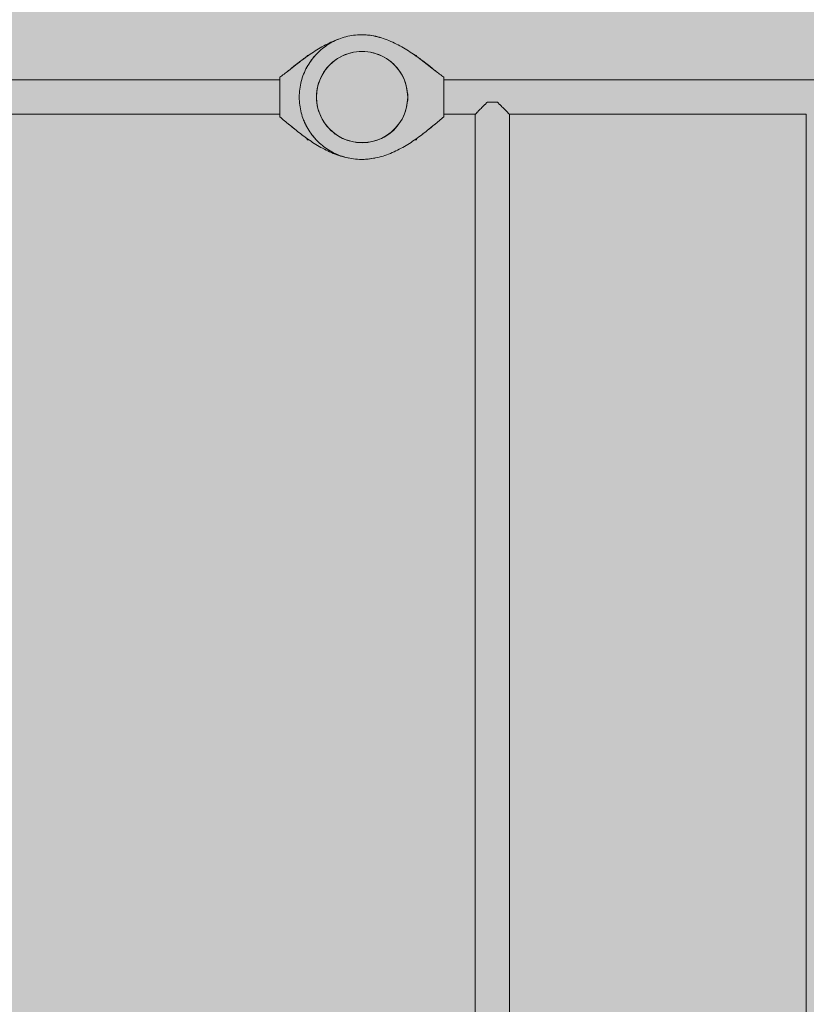
# Model space of a CAD drawing. Units: inches. Extents: x 513 to 661, y -1268 to -1123.
# Drawn here: x 555 to 558, y -1188 to -1184 of the extents above; entities that cross this region are included whole.
import ezdxf

# ---------------------------------------------------------------- set-up
doc = ezdxf.new("R2010")
doc.units = ezdxf.units.IN
doc.header["$MEASUREMENT"] = 0
doc.layers.add('_U+0421_U+043B_U+043E_U+0439 1', color=7, linetype='Continuous')

# ---------------------------------------------------------------- blocks, each defined once
blk = doc.blocks.new('block 124')
at = {"layer": '_U+0421_U+043B_U+043E_U+0439 1', "color": 250, "lineweight": 9, "true_color": 0x231f20}
for points in [[(556.5224, -1184.186), (556.5303, -1184.1794)], [(556.5303, -1184.1794), (556.5391, -1184.1738)], [(556.5391, -1184.1738), (556.5479, -1184.1683)], [(556.5479, -1184.1683), (556.5572, -1184.1639)], [(556.5572, -1184.1639), (556.5666, -1184.1594)], [(556.5666, -1184.1594), (556.5765, -1184.1562)], [(556.5765, -1184.1562), (556.5863, -1184.153)], [(556.5863, -1184.153), (556.5965, -1184.1511)], [(556.5965, -1184.1511), (556.6067, -1184.1492)], [(556.617, -1184.1485), (556.6067, -1184.1492)], [(556.6274, -1184.1478), (556.617, -1184.1485)], [(556.6274, -1184.1478), (556.6377, -1184.1485)], [(556.6377, -1184.1485), (556.6481, -1184.1492)], [(556.6481, -1184.1492), (556.6582, -1184.1511)], [(556.6582, -1184.1511), (556.6684, -1184.153)], [(556.6684, -1184.153), (556.6783, -1184.1562)], [(556.6783, -1184.1562), (556.6881, -1184.1594)], [(556.6881, -1184.1594), (556.6975, -1184.1639)], [(556.6975, -1184.1639), (556.7069, -1184.1683)], [(556.7069, -1184.1683), (556.7157, -1184.1738)], [(556.7157, -1184.1738), (556.7244, -1184.1794)], [(556.7244, -1184.1794), (556.7404, -1184.1926)], [(556.488, -1184.2245), (556.5002, -1184.2077)], [(556.5002, -1184.2077), (556.5073, -1184.2001)], [(556.5073, -1184.2001), (556.5144, -1184.1926)], [(556.5144, -1184.1926), (556.5223, -1184.186)], [(556.7404, -1184.1926), (556.7475, -1184.2001)], [(556.7475, -1184.2002), (556.7546, -1184.2077)], [(556.7546, -1184.2077), (556.7668, -1184.2245)], [(556.4704, -1184.2619), (556.4742, -1184.2523)], [(556.4742, -1184.2523), (556.478, -1184.2426)], [(556.478, -1184.2426), (556.483, -1184.2336)], [(556.483, -1184.2335), (556.488, -1184.2245)], [(556.7668, -1184.2245), (556.7717, -1184.2336)], [(556.7718, -1184.2336), (556.7767, -1184.2426)], [(556.7767, -1184.2426), (556.7806, -1184.2523)], [(556.7806, -1184.2523), (556.7844, -1184.2619)], [(556.4626, -1184.3026), (556.4652, -1184.282)], [(556.4652, -1184.282), (556.4678, -1184.272)], [(556.4678, -1184.272), (556.4704, -1184.2619)], [(556.7844, -1184.2619), (556.787, -1184.2719)], [(556.787, -1184.272), (556.7895, -1184.282)], [(556.7895, -1184.282), (556.7908, -1184.2923)], [(556.4626, -1184.3233), (556.4626, -1184.3026)], [(556.4652, -1184.3439), (556.4626, -1184.3233)], [(556.7908, -1184.2923), (556.7921, -1184.3026)], [(556.7921, -1184.3233), (556.7908, -1184.3336)], [(556.7921, -1184.3026), (556.7921, -1184.3233)], [(556.4704, -1184.3639), (556.4652, -1184.3439)], [(556.787, -1184.3539), (556.7844, -1184.3639)], [(556.7895, -1184.3439), (556.787, -1184.3539)], [(556.7908, -1184.3336), (556.7895, -1184.3439)], [(556.4742, -1184.3736), (556.4704, -1184.3639)], [(556.478, -1184.3832), (556.4742, -1184.3736)], [(556.483, -1184.3923), (556.478, -1184.3832)], [(556.488, -1184.4014), (556.483, -1184.3923)], [(556.7717, -1184.3923), (556.7668, -1184.4014)], [(556.7767, -1184.3832), (556.7718, -1184.3923)], [(556.7806, -1184.3736), (556.7767, -1184.3832)], [(556.7844, -1184.3639), (556.7806, -1184.3736)], [(556.4941, -1184.4098), (556.488, -1184.4014)], [(556.5002, -1184.4182), (556.4941, -1184.4098)], [(556.5073, -1184.4257), (556.5002, -1184.4182)], [(556.5144, -1184.4333), (556.5073, -1184.4257)], [(556.7546, -1184.4182), (556.7404, -1184.4333)], [(556.7668, -1184.4014), (556.7546, -1184.4182)], [(556.5224, -1184.4399), (556.5144, -1184.4333)], [(556.5303, -1184.4465), (556.5224, -1184.4399)], [(556.5391, -1184.452), (556.5303, -1184.4465)], [(556.5479, -1184.4576), (556.5391, -1184.452)], [(556.5666, -1184.4664), (556.5479, -1184.4576)], [(556.5863, -1184.4728), (556.5666, -1184.4664)], [(556.6881, -1184.4664), (556.6684, -1184.4728)], [(556.7069, -1184.4576), (556.6881, -1184.4664)], [(556.7244, -1184.4465), (556.7069, -1184.4576)], [(556.7404, -1184.4333), (556.7244, -1184.4465)], [(556.5965, -1184.4748), (556.5863, -1184.4728)], [(556.6067, -1184.4767), (556.5965, -1184.4748)], [(556.617, -1184.4774), (556.6067, -1184.4767)], [(556.6274, -1184.478), (556.617, -1184.4774)], [(556.6481, -1184.4767), (556.6274, -1184.478)], [(556.6684, -1184.4728), (556.6481, -1184.4767)]]:
    blk.add_lwpolyline(points, dxfattribs=at)
blk = doc.blocks.new('block 129')
at = {"layer": '_U+0421_U+043B_U+043E_U+0439 1', "color": 250, "lineweight": 9, "true_color": 0x231f20}
for points in [[(556.3306, -1184.251), (549.9663, -1184.251)], [(556.3306, -1184.3748), (549.9663, -1184.3748)]]:
    blk.add_lwpolyline(points, dxfattribs=at)
blk = doc.blocks.new('block 142')
at = {"layer": '_U+0421_U+043B_U+043E_U+0439 1', "color": 250, "lineweight": 9, "true_color": 0x231f20}
for points in [[(556.5217, -1184.112), (556.5284, -1184.1091)], [(556.5284, -1184.1091), (556.5352, -1184.1064)], [(556.5352, -1184.1064), (556.542, -1184.1039)], [(556.542, -1184.1039), (556.5422, -1184.1038)], [(556.6265, -1184.0878), (556.6274, -1184.0878)], [(556.6274, -1184.0878), (556.6347, -1184.0879)], [(556.6347, -1184.0879), (556.6419, -1184.0883)], [(556.6419, -1184.0883), (556.649, -1184.0889)], [(556.6419, -1184.0883), (556.649, -1184.0889)], [(556.6419, -1184.0883), (556.649, -1184.0889)], [(556.649, -1184.0889), (556.6561, -1184.0896)], [(556.649, -1184.0889), (556.6561, -1184.0896)], [(556.6561, -1184.0896), (556.6632, -1184.0907)], [(556.6632, -1184.0907), (556.6701, -1184.0919)], [(556.6701, -1184.0919), (556.677, -1184.0933)], [(556.677, -1184.0933), (556.6838, -1184.095)], [(556.6838, -1184.095), (556.6905, -1184.0968)], [(556.6905, -1184.0968), (556.6972, -1184.0989)], [(556.6972, -1184.0989), (556.7037, -1184.1011)], [(556.6972, -1184.0989), (556.7037, -1184.1011)], [(556.6972, -1184.0989), (556.7037, -1184.1011)], [(556.7037, -1184.1011), (556.7102, -1184.1036)], [(556.7037, -1184.1011), (556.7102, -1184.1036)], [(556.7102, -1184.1036), (556.7107, -1184.1038)], [(556.7102, -1184.1036), (556.7108, -1184.1038)], [(556.4515, -1184.1504), (556.4576, -1184.1465)], [(556.4576, -1184.1465), (556.4637, -1184.1427)], [(556.4637, -1184.1427), (556.4698, -1184.1389)], [(556.4698, -1184.1389), (556.4761, -1184.1352)], [(556.4761, -1184.1352), (556.4824, -1184.1316)], [(556.4824, -1184.1316), (556.4888, -1184.1281)], [(556.4888, -1184.1281), (556.4953, -1184.1246)], [(556.4953, -1184.1246), (556.5018, -1184.1213)], [(556.5018, -1184.1213), (556.5083, -1184.1181)], [(556.5083, -1184.1181), (556.515, -1184.115)], [(556.515, -1184.115), (556.5217, -1184.112)], [(556.3622, -1184.2168), (556.4115, -1184.1784)], [(556.4101, -1184.1794), (556.4062, -1184.1824)], [(556.4101, -1184.1794), (556.4062, -1184.1824)], [(556.4115, -1184.1784), (556.4101, -1184.1794)], [(556.4115, -1184.1784), (556.4141, -1184.1765)], [(556.4115, -1184.1784), (556.4116, -1184.1783)], [(556.4116, -1184.1783), (556.4225, -1184.1703)], [(556.417, -1184.1744), (556.4135, -1184.1769)], [(556.4212, -1184.1713), (556.4141, -1184.1765)], [(556.4141, -1184.1765), (556.4174, -1184.1741)], [(556.417, -1184.1744), (556.4212, -1184.1713)], [(556.4212, -1184.1713), (556.4174, -1184.1741)], [(556.4225, -1184.1703), (556.4212, -1184.1713)], [(556.4225, -1184.1703), (556.4212, -1184.1713)], [(556.4225, -1184.1703), (556.4397, -1184.1583)], [(556.4258, -1184.168), (556.4225, -1184.1703)], [(556.4225, -1184.1703), (556.4239, -1184.1693)], [(556.4225, -1184.1703), (556.4239, -1184.1693)], [(556.4265, -1184.1675), (556.4239, -1184.1693)], [(556.4239, -1184.1693), (556.4265, -1184.1675)], [(556.4305, -1184.1647), (556.4265, -1184.1675)], [(556.4265, -1184.1675), (556.4284, -1184.1661)], [(556.4282, -1184.1663), (556.4265, -1184.1675)], [(556.4265, -1184.1675), (556.4265, -1184.1675)], [(556.4282, -1184.1663), (556.4267, -1184.1673)], [(556.4282, -1184.1663), (556.4284, -1184.1661)], [(556.4284, -1184.1661), (556.4294, -1184.1655)], [(556.432, -1184.1636), (556.4305, -1184.1647)], [(556.4331, -1184.1628), (556.432, -1184.1636)], [(556.4331, -1184.1628), (556.4339, -1184.1623)], [(556.4338, -1184.1623), (556.4339, -1184.1623)], [(556.4339, -1184.1623), (556.4338, -1184.1623)], [(556.4339, -1184.1623), (556.4338, -1184.1623)], [(556.4339, -1184.1623), (556.4338, -1184.1623)], [(556.4344, -1184.1619), (556.4339, -1184.1623)], [(556.4339, -1184.1623), (556.4344, -1184.1619)], [(556.4339, -1184.1623), (556.4344, -1184.1619)], [(556.4346, -1184.1618), (556.4344, -1184.1619)], [(556.4344, -1184.1619), (556.4346, -1184.1618)], [(556.4397, -1184.1583), (556.4346, -1184.1618)], [(556.4397, -1184.1583), (556.4346, -1184.1618)], [(556.4397, -1184.1583), (556.4456, -1184.1543)], [(556.4456, -1184.1543), (556.4515, -1184.1504)], [(556.3579, -1184.2202), (556.3622, -1184.2168)], [(556.3579, -1184.2202), (556.3614, -1184.2174)], [(556.3614, -1184.2174), (556.3622, -1184.2168)], [(556.3614, -1184.2174), (556.3615, -1184.2173)], [(556.3622, -1184.2168), (556.3671, -1184.2129)], [(556.3671, -1184.2129), (556.3714, -1184.2094)], [(556.3714, -1184.2094), (556.3671, -1184.2129)], [(556.3713, -1184.2096), (556.3671, -1184.2129)], [(556.3713, -1184.2096), (556.3759, -1184.2058)], [(556.3809, -1184.2019), (556.3714, -1184.2094)], [(556.3761, -1184.2057), (556.3714, -1184.2094)], [(556.3759, -1184.2058), (556.3807, -1184.2021)], [(556.3761, -1184.2057), (556.3809, -1184.2019)], [(556.3807, -1184.2021), (556.3856, -1184.1982)], [(556.3908, -1184.1942), (556.3809, -1184.2019)], [(556.3809, -1184.2019), (556.3859, -1184.198)], [(556.3856, -1184.1982), (556.3859, -1184.198)], [(556.3908, -1184.1942), (556.3859, -1184.198)], [(556.3906, -1184.1943), (556.3859, -1184.198)], [(556.3906, -1184.1943), (556.3909, -1184.1941)], [(556.391, -1184.1941), (556.3909, -1184.1941)], [(556.4062, -1184.1824), (556.391, -1184.194)], [(556.391, -1184.194), (556.396, -1184.1902)], [(556.3957, -1184.1904), (556.391, -1184.194)], [(556.391, -1184.194), (556.391, -1184.194)], [(556.391, -1184.194), (556.391, -1184.1941)], [(556.391, -1184.194), (556.391, -1184.194)], [(556.3957, -1184.1904), (556.4009, -1184.1864)], [(556.396, -1184.1902), (556.401, -1184.1863)], [(556.4009, -1184.1864), (556.401, -1184.1863)], [(556.4062, -1184.1824), (556.401, -1184.1863)], [(556.3306, -1184.2412), (556.3341, -1184.2386)], [(556.3306, -1184.2412), (556.3306, -1184.3844)], [(556.3341, -1184.2386), (556.3378, -1184.2359)], [(556.3378, -1184.2359), (556.3416, -1184.233)], [(556.3416, -1184.233), (556.3455, -1184.23)], [(556.3455, -1184.23), (556.3495, -1184.2268)], [(556.3495, -1184.2268), (556.3536, -1184.2236)], [(556.3536, -1184.2236), (556.3579, -1184.2202)], [(556.3346, -1184.3877), (556.3306, -1184.3844)], [(556.3387, -1184.3911), (556.3346, -1184.3877)], [(556.3428, -1184.3946), (556.3387, -1184.3911)], [(556.3471, -1184.3982), (556.3428, -1184.3946)], [(556.3514, -1184.4019), (556.3471, -1184.3982)], [(556.3558, -1184.4056), (556.3514, -1184.4019)], [(556.3603, -1184.4093), (556.3558, -1184.4056)], [(556.3695, -1184.417), (556.3603, -1184.4093)], [(556.3603, -1184.4093), (556.3629, -1184.4116)], [(556.3603, -1184.4093), (556.3629, -1184.4116)], [(556.3603, -1184.4093), (556.3624, -1184.4112)], [(556.3629, -1184.4116), (556.3646, -1184.413)], [(556.3646, -1184.413), (556.3629, -1184.4116)], [(556.3649, -1184.4132), (556.3646, -1184.4129)], [(556.3668, -1184.4148), (556.3646, -1184.413)], [(556.3668, -1184.4148), (556.3646, -1184.413)], [(556.3649, -1184.4132), (556.3668, -1184.4148)], [(556.3695, -1184.417), (556.3668, -1184.4148)], [(556.384, -1184.4289), (556.3695, -1184.417)], [(556.3695, -1184.417), (556.3763, -1184.4226)], [(556.374, -1184.4208), (556.3698, -1184.4172)], [(556.3763, -1184.4226), (556.374, -1184.4208)], [(556.3743, -1184.421), (556.374, -1184.4208)], [(556.3743, -1184.421), (556.3786, -1184.4245)], [(556.3786, -1184.4245), (556.3763, -1184.4226)], [(556.3763, -1184.4226), (556.3828, -1184.4279)], [(556.3828, -1184.4279), (556.3786, -1184.4245)], [(556.3791, -1184.4249), (556.3786, -1184.4245)], [(556.3791, -1184.4249), (556.384, -1184.4289)], [(556.3828, -1184.4279), (556.384, -1184.4289)], [(556.384, -1184.4289), (556.3828, -1184.4279)], [(556.389, -1184.4329), (556.384, -1184.4289)], [(556.384, -1184.4289), (556.389, -1184.4329)], [(556.3913, -1184.4347), (556.389, -1184.4329)], [(556.389, -1184.4329), (556.3913, -1184.4347)], [(556.394, -1184.4369), (556.389, -1184.4329)], [(556.3917, -1184.435), (556.3913, -1184.4347)], [(556.3917, -1184.435), (556.3913, -1184.4347)], [(556.3992, -1184.4409), (556.394, -1184.4369)], [(556.394, -1184.4369), (556.3975, -1184.4396)], [(556.3975, -1184.4396), (556.3992, -1184.4409)], [(556.3992, -1184.4409), (556.3975, -1184.4396)], [(556.4044, -1184.4449), (556.3992, -1184.4409)], [(556.4022, -1184.4433), (556.3992, -1184.4409)], [(556.3992, -1184.4409), (556.4022, -1184.4433)], [(556.4022, -1184.4433), (556.4044, -1184.4449)], [(556.4044, -1184.4449), (556.4022, -1184.4433)], [(556.4097, -1184.449), (556.4044, -1184.4449)], [(556.4097, -1184.449), (556.4044, -1184.4449)], [(556.4205, -1184.457), (556.4097, -1184.449)], [(556.411, -1184.45), (556.4097, -1184.449)], [(556.4097, -1184.449), (556.411, -1184.45)], [(556.411, -1184.45), (556.411, -1184.45)], [(556.415, -1184.4529), (556.411, -1184.45)], [(556.4111, -1184.45), (556.4185, -1184.4556)], [(556.415, -1184.453), (556.412, -1184.4507)], [(556.4185, -1184.4556), (556.415, -1184.4529)], [(556.415, -1184.453), (556.4185, -1184.4556)], [(556.4185, -1184.4556), (556.4205, -1184.457)], [(556.4205, -1184.457), (556.4185, -1184.4556)], [(556.426, -1184.4609), (556.4205, -1184.457)], [(556.4216, -1184.4578), (556.4205, -1184.457)], [(556.4205, -1184.457), (556.4216, -1184.4578)], [(556.4216, -1184.4578), (556.4247, -1184.46)], [(556.4247, -1184.46), (556.4216, -1184.4578)], [(556.4247, -1184.46), (556.426, -1184.4609)], [(556.426, -1184.4609), (556.4247, -1184.46)], [(556.4371, -1184.4687), (556.426, -1184.4609)], [(556.426, -1184.4609), (556.4294, -1184.4633)], [(556.4272, -1184.4618), (556.4294, -1184.4633)], [(556.4294, -1184.4633), (556.4295, -1184.4634)], [(556.4295, -1184.4634), (556.4326, -1184.4656)], [(556.4326, -1184.4656), (556.4338, -1184.4664)], [(556.4326, -1184.4656), (556.4326, -1184.4656)], [(556.4338, -1184.4664), (556.4346, -1184.467)], [(556.4372, -1184.4688), (556.4346, -1184.467)], [(556.4348, -1184.4671), (556.4349, -1184.4672)], [(556.4372, -1184.4688), (556.4371, -1184.4687)], [(556.4429, -1184.4726), (556.4372, -1184.4688)], [(556.4487, -1184.4765), (556.4429, -1184.4726)], [(556.4545, -1184.4802), (556.4487, -1184.4765)], [(556.4605, -1184.4839), (556.4545, -1184.4802)], [(556.4664, -1184.4875), (556.4605, -1184.4839)], [(556.4725, -1184.4911), (556.4664, -1184.4875)], [(556.4786, -1184.4946), (556.4725, -1184.4911)], [(556.4848, -1184.498), (556.4786, -1184.4946)], [(556.491, -1184.5013), (556.4848, -1184.498)], [(556.4973, -1184.5045), (556.491, -1184.5013)], [(556.5037, -1184.5076), (556.4973, -1184.5045)], [(556.5101, -1184.5106), (556.5037, -1184.5076)], [(556.5166, -1184.5134), (556.5101, -1184.5106)], [(556.5231, -1184.5162), (556.5166, -1184.5134)], [(556.5297, -1184.5188), (556.5231, -1184.5162)], [(556.5363, -1184.5213), (556.5297, -1184.5188)], [(556.543, -1184.5236), (556.5363, -1184.5213)], [(556.5498, -1184.5258), (556.543, -1184.5236)], [(556.5566, -1184.5278), (556.5498, -1184.5258)], [(556.5635, -1184.5296), (556.5566, -1184.5278)], [(556.5704, -1184.5313), (556.5635, -1184.5296)], [(556.5773, -1184.5329), (556.5704, -1184.5313)], [(556.5791, -1184.5332), (556.5773, -1184.5329)], [(556.6419, -1184.5376), (556.6347, -1184.5379)], [(556.649, -1184.537), (556.6419, -1184.5376)], [(556.649, -1184.537), (556.6419, -1184.5376)], [(556.6561, -1184.5362), (556.649, -1184.537)], [(556.6561, -1184.5362), (556.649, -1184.537)], [(556.6561, -1184.5362), (556.649, -1184.537)], [(556.6632, -1184.5352), (556.6561, -1184.5362)], [(556.6701, -1184.534), (556.6632, -1184.5352)], [(556.6738, -1184.5332), (556.6701, -1184.534)], [(556.6274, -1184.538), (556.6265, -1184.538)], [(556.6347, -1184.5379), (556.6274, -1184.538)]]:
    blk.add_lwpolyline(points, dxfattribs=at)
blk = doc.blocks.new('block 143')
at = {"layer": '_U+0421_U+043B_U+043E_U+0439 1', "color": 250, "lineweight": 9, "true_color": 0x231f20}
for points in [[(556.4294, -1184.1626), (556.4294, -1184.1623)], [(556.4338, -1184.1623), (556.4294, -1184.1623)], [(556.4294, -1184.1632), (556.4294, -1184.1626)], [(556.4294, -1184.1641), (556.4294, -1184.1632)], [(556.4294, -1184.1652), (556.4294, -1184.1641)], [(556.4294, -1184.1655), (556.4294, -1184.1652)]]:
    blk.add_lwpolyline(points, dxfattribs=at)
blk = doc.blocks.new('block 144')
at = {"layer": '_U+0421_U+043B_U+043E_U+0439 1', "color": 250, "lineweight": 9, "true_color": 0x231f20}
for points in [[(556.4294, -1184.4642), (556.4294, -1184.4633)], [(556.4294, -1184.4654), (556.4294, -1184.4642)], [(556.4294, -1184.4662), (556.4294, -1184.4654)], [(556.4294, -1184.4668), (556.4294, -1184.4662)], [(556.4294, -1184.4671), (556.4294, -1184.4668)], [(556.4348, -1184.4671), (556.4294, -1184.4671)]]:
    blk.add_lwpolyline(points, dxfattribs=at)
blk = doc.blocks.new('block 173')
at = {"layer": '_U+0421_U+043B_U+043E_U+0439 1', "color": 250, "lineweight": 9, "true_color": 0x231f20}
for points in [[(556.5301, -1184.109), (556.524, -1184.112)], [(556.5364, -1184.1062), (556.5301, -1184.109)], [(556.5428, -1184.1036), (556.5364, -1184.1062)], [(556.5492, -1184.1011), (556.5428, -1184.1036)], [(556.5558, -1184.0989), (556.5492, -1184.1011)], [(556.5624, -1184.0968), (556.5558, -1184.0989)], [(556.5691, -1184.095), (556.5624, -1184.0968)], [(556.5759, -1184.0933), (556.5691, -1184.095)], [(556.5828, -1184.0919), (556.5759, -1184.0933)], [(556.5898, -1184.0907), (556.5828, -1184.0919)], [(556.5968, -1184.0896), (556.5898, -1184.0907)], [(556.6039, -1184.0889), (556.5968, -1184.0896)], [(556.6111, -1184.0883), (556.6039, -1184.0889)], [(556.6183, -1184.0879), (556.6111, -1184.0883)], [(556.6256, -1184.0878), (556.6183, -1184.0879)], [(556.6329, -1184.0879), (556.6256, -1184.0878)], [(556.6401, -1184.0883), (556.6329, -1184.0879)], [(556.6474, -1184.0889), (556.6401, -1184.0883)], [(556.6546, -1184.0898), (556.6474, -1184.0889)], [(556.6617, -1184.0908), (556.6546, -1184.0898)], [(556.6689, -1184.0921), (556.6617, -1184.0908)], [(556.676, -1184.0936), (556.6689, -1184.0921)], [(556.6831, -1184.0953), (556.676, -1184.0936)], [(556.6901, -1184.0972), (556.6831, -1184.0953)], [(556.6971, -1184.0992), (556.6901, -1184.0972)], [(556.704, -1184.1015), (556.6971, -1184.0992)], [(556.7109, -1184.1039), (556.704, -1184.1015)], [(556.7177, -1184.1064), (556.7109, -1184.1039)], [(556.7245, -1184.1091), (556.7177, -1184.1064)], [(556.7313, -1184.112), (556.7245, -1184.1091)], [(556.4789, -1184.1423), (556.4738, -1184.1468)], [(556.4841, -1184.1379), (556.4789, -1184.1423)], [(556.4894, -1184.1337), (556.4841, -1184.1379)], [(556.4949, -1184.1297), (556.4894, -1184.1337)], [(556.5005, -1184.1258), (556.4949, -1184.1297)], [(556.5062, -1184.1221), (556.5005, -1184.1258)], [(556.512, -1184.1186), (556.5062, -1184.1221)], [(556.5179, -1184.1152), (556.512, -1184.1186)], [(556.524, -1184.112), (556.5179, -1184.1152)], [(556.738, -1184.115), (556.7313, -1184.112)], [(556.7446, -1184.1181), (556.738, -1184.115)], [(556.7512, -1184.1213), (556.7446, -1184.1181)], [(556.7577, -1184.1246), (556.7512, -1184.1213)], [(556.7641, -1184.1281), (556.7577, -1184.1246)], [(556.7705, -1184.1316), (556.7641, -1184.1281)], [(556.7768, -1184.1352), (556.7705, -1184.1316)], [(556.7831, -1184.1389), (556.7768, -1184.1352)], [(556.7893, -1184.1427), (556.7831, -1184.1389)], [(556.7954, -1184.1465), (556.7893, -1184.1427)], [(556.8014, -1184.1504), (556.7954, -1184.1465)], [(556.4505, -1184.1714), (556.4385, -1184.1878)], [(556.4434, -1184.1808), (556.4417, -1184.1832)], [(556.4421, -1184.1826), (556.4438, -1184.1802)], [(556.4464, -1184.1768), (556.4423, -1184.1822)], [(556.4452, -1184.1784), (556.4434, -1184.1808)], [(556.4438, -1184.1802), (556.4463, -1184.1769)], [(556.4465, -1184.1766), (556.4452, -1184.1784)], [(556.4463, -1184.1769), (556.4477, -1184.175)], [(556.4478, -1184.175), (556.4464, -1184.1768)], [(556.4479, -1184.1748), (556.4465, -1184.1766)], [(556.4506, -1184.1714), (556.4479, -1184.1748)], [(556.4549, -1184.1662), (556.4506, -1184.1714)], [(556.4529, -1184.1686), (556.4506, -1184.1714)], [(556.4506, -1184.1714), (556.4519, -1184.1698)], [(556.4519, -1184.1698), (556.4506, -1184.1714)], [(556.4506, -1184.1714), (556.4506, -1184.1714)], [(556.4506, -1184.1714), (556.4506, -1184.1714)], [(556.4522, -1184.1694), (556.4535, -1184.1679)], [(556.4535, -1184.1679), (556.4546, -1184.1665)], [(556.4549, -1184.1662), (556.4546, -1184.1665)], [(556.4594, -1184.1611), (556.4549, -1184.1662)], [(556.4549, -1184.1662), (556.4565, -1184.1645)], [(556.4564, -1184.1645), (556.4549, -1184.1662)], [(556.4582, -1184.1625), (556.4565, -1184.1645)], [(556.4565, -1184.1645), (556.4582, -1184.1625)], [(556.4594, -1184.1611), (556.4582, -1184.1625)], [(556.4594, -1184.1611), (556.4582, -1184.1625)], [(556.4641, -1184.1562), (556.4594, -1184.1611)], [(556.4594, -1184.1611), (556.4595, -1184.1611)], [(556.4594, -1184.1611), (556.4595, -1184.1611)], [(556.4641, -1184.1562), (556.4595, -1184.1611)], [(556.4641, -1184.1562), (556.4595, -1184.1611)], [(556.4688, -1184.1514), (556.4641, -1184.1562)], [(556.4738, -1184.1468), (556.4688, -1184.1514)], [(556.8074, -1184.1543), (556.8014, -1184.1504)], [(556.8133, -1184.1583), (556.8074, -1184.1543)], [(556.8304, -1184.1703), (556.8133, -1184.1583)], [(556.8133, -1184.1583), (556.8186, -1184.1619)], [(556.8133, -1184.1583), (556.8186, -1184.1619)], [(556.8186, -1184.1619), (556.819, -1184.1623)], [(556.819, -1184.1623), (556.8186, -1184.1619)], [(556.8198, -1184.1628), (556.819, -1184.1623)], [(556.8191, -1184.1623), (556.819, -1184.1623)], [(556.8198, -1184.1628), (556.821, -1184.1636)], [(556.821, -1184.1636), (556.8225, -1184.1647)], [(556.8225, -1184.1647), (556.8265, -1184.1675)], [(556.8245, -1184.1661), (556.8236, -1184.1655)], [(556.8248, -1184.1663), (556.8236, -1184.1655)], [(556.8265, -1184.1675), (556.8245, -1184.1661)], [(556.8248, -1184.1663), (556.829, -1184.1693)], [(556.829, -1184.1693), (556.8265, -1184.1675)], [(556.8265, -1184.1675), (556.829, -1184.1693)], [(556.8304, -1184.1703), (556.829, -1184.1693)], [(556.8304, -1184.1703), (556.829, -1184.1693)], [(556.8414, -1184.1784), (556.8304, -1184.1703)], [(556.8304, -1184.1703), (556.8318, -1184.1713)], [(556.8304, -1184.1703), (556.8318, -1184.1713)], [(556.8304, -1184.1703), (556.8318, -1184.1713)], [(556.836, -1184.1744), (556.8304, -1184.1703)], [(556.8318, -1184.1713), (556.8356, -1184.1741)], [(556.8318, -1184.1713), (556.8388, -1184.1765)], [(556.8388, -1184.1765), (556.8356, -1184.1741)], [(556.836, -1184.1744), (556.8388, -1184.1765)], [(556.8388, -1184.1765), (556.8414, -1184.1784)], [(556.8414, -1184.1784), (556.8388, -1184.1765)], [(556.8907, -1184.2168), (556.8414, -1184.1784)], [(556.8428, -1184.1794), (556.8414, -1184.1784)], [(556.8414, -1184.1784), (556.8428, -1184.1794)], [(556.8428, -1184.1794), (556.8468, -1184.1824)], [(556.8428, -1184.1794), (556.8468, -1184.1824)], [(556.4217, -1184.2175), (556.4188, -1184.2238)], [(556.4247, -1184.2114), (556.4217, -1184.2175)], [(556.4217, -1184.2175), (556.4218, -1184.2173)], [(556.4221, -1184.2165), (556.4218, -1184.2173)], [(556.4247, -1184.2113), (556.4245, -1184.2117)], [(556.4279, -1184.2053), (556.4247, -1184.2114)], [(556.4247, -1184.2114), (556.4278, -1184.2053)], [(556.4247, -1184.2113), (556.4257, -1184.2095)], [(556.4247, -1184.2114), (556.4257, -1184.2095)], [(556.4257, -1184.2095), (556.4269, -1184.2071)], [(556.426, -1184.2089), (556.4257, -1184.2095)], [(556.4269, -1184.2071), (556.4278, -1184.2053)], [(556.4312, -1184.1994), (556.4279, -1184.2053)], [(556.4279, -1184.2053), (556.4296, -1184.2022)], [(556.4312, -1184.1994), (556.4296, -1184.2022)], [(556.4312, -1184.1994), (556.4297, -1184.2021)], [(556.4348, -1184.1935), (556.4312, -1184.1994)], [(556.4312, -1184.1994), (556.432, -1184.1981)], [(556.432, -1184.1981), (556.4319, -1184.1982)], [(556.4346, -1184.1937), (556.432, -1184.1981)], [(556.4348, -1184.1935), (556.4346, -1184.1937)], [(556.4385, -1184.1878), (556.4348, -1184.1935)], [(556.4385, -1184.1878), (556.4406, -1184.1847)], [(556.4385, -1184.1878), (556.4385, -1184.1878)], [(556.4397, -1184.1861), (556.4396, -1184.1861)], [(556.4407, -1184.1846), (556.4397, -1184.1861)], [(556.4397, -1184.1861), (556.4406, -1184.1847)], [(556.4406, -1184.1847), (556.442, -1184.1827)], [(556.4417, -1184.1832), (556.4406, -1184.1847)], [(556.4423, -1184.1822), (556.442, -1184.1827)], [(556.442, -1184.1827), (556.4421, -1184.1826)], [(556.8468, -1184.1824), (556.862, -1184.194)], [(556.8468, -1184.1824), (556.8519, -1184.1863)], [(556.8569, -1184.1902), (556.8519, -1184.1863)], [(556.8521, -1184.1864), (556.8519, -1184.1863)], [(556.8521, -1184.1864), (556.8569, -1184.1902)], [(556.8619, -1184.194), (556.8569, -1184.1902)], [(556.8572, -1184.1904), (556.8569, -1184.1902)], [(556.8623, -1184.1943), (556.8572, -1184.1904)], [(556.8619, -1184.194), (556.862, -1184.194)], [(556.8621, -1184.1942), (556.8671, -1184.198)], [(556.8621, -1184.1942), (556.872, -1184.2019)], [(556.8623, -1184.1943), (556.8671, -1184.198)], [(556.872, -1184.2019), (556.8671, -1184.198)], [(556.8673, -1184.1982), (556.8671, -1184.198)], [(556.8673, -1184.1982), (556.872, -1184.2019)], [(556.872, -1184.2019), (556.8815, -1184.2094)], [(556.8768, -1184.2057), (556.872, -1184.2019)], [(556.8722, -1184.2021), (556.872, -1184.2019)], [(556.8743, -1184.2037), (556.8722, -1184.2021)], [(556.8768, -1184.2057), (556.877, -1184.2058)], [(556.877, -1184.2058), (556.8768, -1184.2057)], [(556.877, -1184.2058), (556.8815, -1184.2094)], [(556.8817, -1184.2096), (556.877, -1184.2058)], [(556.8858, -1184.2129), (556.8815, -1184.2094)], [(556.8815, -1184.2094), (556.8858, -1184.2129)], [(556.8817, -1184.2096), (556.8858, -1184.2129)], [(556.8888, -1184.2153), (556.8858, -1184.2129)], [(556.8888, -1184.2153), (556.8858, -1184.2129)], [(556.8888, -1184.2153), (556.8913, -1184.2173)], [(556.8888, -1184.2153), (556.8907, -1184.2168)], [(556.8951, -1184.2202), (556.8907, -1184.2168)], [(556.8951, -1184.2202), (556.8907, -1184.2168)], [(556.8951, -1184.2202), (556.8913, -1184.2173)], [(556.4095, -1184.2498), (556.4076, -1184.2565)], [(556.4115, -1184.2431), (556.4095, -1184.2498)], [(556.4138, -1184.2366), (556.4115, -1184.2431)], [(556.4162, -1184.2301), (556.4138, -1184.2366)], [(556.4138, -1184.2366), (556.416, -1184.2306)], [(556.4188, -1184.2238), (556.4162, -1184.2301)], [(556.4162, -1184.2301), (556.4176, -1184.2268)], [(556.4178, -1184.2264), (556.4176, -1184.2268)], [(556.8993, -1184.2236), (556.8951, -1184.2202)], [(556.9034, -1184.2268), (556.8993, -1184.2236)], [(556.9075, -1184.23), (556.9034, -1184.2268)], [(556.9114, -1184.233), (556.9075, -1184.23)], [(556.9151, -1184.2359), (556.9114, -1184.233)], [(556.9188, -1184.2386), (556.9151, -1184.2359)], [(556.9223, -1184.2412), (556.9188, -1184.2386)], [(556.9223, -1184.2412), (556.9223, -1184.3844)], [(556.4023, -1184.2842), (556.4015, -1184.2913)], [(556.4033, -1184.2771), (556.4023, -1184.2842)], [(556.4045, -1184.2702), (556.4033, -1184.2771)], [(556.406, -1184.2633), (556.4045, -1184.2702)], [(556.4076, -1184.2565), (556.406, -1184.2633)], [(556.4006, -1184.3056), (556.4005, -1184.3129)], [(556.4005, -1184.3129), (556.4006, -1184.3202)], [(556.4009, -1184.2984), (556.4006, -1184.3056)], [(556.4006, -1184.3202), (556.4009, -1184.3274)], [(556.4015, -1184.2913), (556.4009, -1184.2984)], [(556.4009, -1184.3274), (556.4015, -1184.3346)], [(556.4015, -1184.3346), (556.4023, -1184.3417)], [(556.4023, -1184.3417), (556.4033, -1184.3487)], [(556.4033, -1184.3487), (556.4045, -1184.3557)], [(556.4045, -1184.3557), (556.406, -1184.3626)], [(556.406, -1184.3626), (556.4076, -1184.3694)], [(556.4076, -1184.3694), (556.4095, -1184.3761)], [(556.4095, -1184.3761), (556.4115, -1184.3827)], [(556.4115, -1184.3827), (556.4138, -1184.3893)], [(556.4138, -1184.3893), (556.4247, -1184.4145)], [(556.4138, -1184.3893), (556.416, -1184.3953)], [(556.4163, -1184.3959), (556.416, -1184.3953)], [(556.9059, -1184.3982), (556.9101, -1184.3946)], [(556.9101, -1184.3946), (556.9143, -1184.3911)], [(556.9143, -1184.3911), (556.9183, -1184.3877)], [(556.9183, -1184.3877), (556.9223, -1184.3844)], [(556.4169, -1184.3974), (556.4163, -1184.3959)], [(556.4164, -1184.3961), (556.4168, -1184.3972)], [(556.4168, -1184.3972), (556.4176, -1184.3991)], [(556.4188, -1184.4021), (556.4168, -1184.3972)], [(556.4174, -1184.3986), (556.4169, -1184.3974)], [(556.4174, -1184.3986), (556.4179, -1184.3998)], [(556.4176, -1184.3991), (556.4186, -1184.4016)], [(556.4184, -1184.4009), (556.4179, -1184.3998)], [(556.4196, -1184.4036), (556.4184, -1184.4009)], [(556.4196, -1184.4037), (556.4186, -1184.4016)], [(556.4188, -1184.4021), (556.4196, -1184.4037)], [(556.4196, -1184.4036), (556.4204, -1184.4056)], [(556.4196, -1184.4037), (556.4203, -1184.4052)], [(556.4199, -1184.4044), (556.4217, -1184.4083)], [(556.421, -1184.407), (556.4203, -1184.4052)], [(556.421, -1184.4069), (556.4204, -1184.4056)], [(556.4221, -1184.4092), (556.421, -1184.4069)], [(556.4219, -1184.4089), (556.421, -1184.407)], [(556.4217, -1184.4083), (556.4219, -1184.4089)], [(556.4228, -1184.4106), (556.4219, -1184.4089)], [(556.4228, -1184.4105), (556.4221, -1184.4092)], [(556.4228, -1184.4105), (556.4237, -1184.4126)], [(556.4228, -1184.4106), (556.4236, -1184.4124)], [(556.4231, -1184.4113), (556.4247, -1184.4145)], [(556.4236, -1184.4124), (556.4238, -1184.4126)], [(556.4247, -1184.4145), (556.4238, -1184.4126)], [(556.4247, -1184.4145), (556.4279, -1184.4205)], [(556.4247, -1184.4145), (556.4257, -1184.4164)], [(556.4257, -1184.4164), (556.4247, -1184.4145)], [(556.4247, -1184.4145), (556.4247, -1184.4145)], [(556.4247, -1184.4145), (556.4247, -1184.4145)], [(556.4269, -1184.4188), (556.4257, -1184.4164)], [(556.4269, -1184.4188), (556.4257, -1184.4164)], [(556.4279, -1184.4205), (556.4269, -1184.4188)], [(556.4279, -1184.4205), (556.4269, -1184.4188)], [(556.4279, -1184.4205), (556.4312, -1184.4265)], [(556.4279, -1184.4205), (556.4312, -1184.4265)], [(556.4312, -1184.4265), (556.4348, -1184.4323)], [(556.4312, -1184.4265), (556.432, -1184.4277)], [(556.4319, -1184.4277), (556.432, -1184.4277)], [(556.4335, -1184.4302), (556.432, -1184.4277)], [(556.4335, -1184.4302), (556.4348, -1184.4323)], [(556.864, -1184.4329), (556.869, -1184.4289)], [(556.8653, -1184.4318), (556.869, -1184.4289)], [(556.869, -1184.4289), (556.8653, -1184.4318)], [(556.869, -1184.4289), (556.8834, -1184.417)], [(556.869, -1184.4289), (556.8702, -1184.4279)], [(556.8704, -1184.4277), (556.8702, -1184.4279)], [(556.8739, -1184.4249), (556.8704, -1184.4277)], [(556.8765, -1184.4227), (556.8705, -1184.4276)], [(556.8705, -1184.4276), (556.8743, -1184.4245)], [(556.8739, -1184.4249), (556.8753, -1184.4237)], [(556.8743, -1184.4245), (556.8766, -1184.4226)], [(556.8766, -1184.4226), (556.8765, -1184.4227)], [(556.8766, -1184.4226), (556.8789, -1184.4208)], [(556.8787, -1184.421), (556.8766, -1184.4226)], [(556.8766, -1184.4226), (556.8767, -1184.4226)], [(556.8767, -1184.4225), (556.8832, -1184.4172)], [(556.877, -1184.4223), (556.8787, -1184.421)], [(556.8787, -1184.421), (556.8771, -1184.4222)], [(556.8787, -1184.421), (556.8789, -1184.4208)], [(556.8789, -1184.4208), (556.8832, -1184.4172)], [(556.8834, -1184.417), (556.8832, -1184.4172)], [(556.8834, -1184.417), (556.8927, -1184.4093)], [(556.8834, -1184.417), (556.8861, -1184.4148)], [(556.8861, -1184.4148), (556.8883, -1184.413)], [(556.8861, -1184.4148), (556.8883, -1184.413)], [(556.8881, -1184.4132), (556.8861, -1184.4148)], [(556.8881, -1184.4132), (556.8891, -1184.4123)], [(556.89, -1184.4116), (556.8883, -1184.413)], [(556.8883, -1184.413), (556.89, -1184.4116)], [(556.8927, -1184.4093), (556.89, -1184.4116)], [(556.8927, -1184.4093), (556.89, -1184.4116)], [(556.8927, -1184.4093), (556.8901, -1184.4115)], [(556.8927, -1184.4093), (556.8972, -1184.4056)], [(556.8972, -1184.4056), (556.9016, -1184.4019)], [(556.9016, -1184.4019), (556.9059, -1184.3982)], [(556.4348, -1184.4323), (556.4385, -1184.438)], [(556.4348, -1184.4323), (556.4375, -1184.4366)], [(556.4348, -1184.4323), (556.4376, -1184.4367)], [(556.4376, -1184.4367), (556.4358, -1184.4339)], [(556.4385, -1184.438), (556.4375, -1184.4366)], [(556.4376, -1184.4367), (556.4376, -1184.4367)], [(556.4385, -1184.438), (556.4376, -1184.4367)], [(556.4385, -1184.438), (556.4423, -1184.4436)], [(556.4407, -1184.4413), (556.442, -1184.4432)], [(556.4423, -1184.4436), (556.442, -1184.4432)], [(556.4423, -1184.4436), (556.4464, -1184.4491)], [(556.4464, -1184.4491), (556.4549, -1184.4596)], [(556.4464, -1184.4491), (556.4496, -1184.4532)], [(556.4477, -1184.4507), (556.4479, -1184.4511)], [(556.4506, -1184.4544), (556.4479, -1184.4511)], [(556.4506, -1184.4544), (556.4479, -1184.4511)], [(556.4496, -1184.4532), (556.4515, -1184.4556)], [(556.4506, -1184.4544), (556.4515, -1184.4556)], [(556.4506, -1184.4544), (556.4506, -1184.4544)], [(556.4549, -1184.4596), (556.4515, -1184.4556)], [(556.4529, -1184.4572), (556.4535, -1184.458)], [(556.4549, -1184.4596), (556.4535, -1184.458)], [(556.4549, -1184.4596), (556.4641, -1184.4696)], [(556.4549, -1184.4596), (556.4565, -1184.4614)], [(556.4582, -1184.4634), (556.4565, -1184.4614)], [(556.4565, -1184.4614), (556.4582, -1184.4634)], [(556.4582, -1184.4634), (556.4595, -1184.4648)], [(556.4582, -1184.4634), (556.4595, -1184.4648)], [(556.4594, -1184.4647), (556.4582, -1184.4634)], [(556.4594, -1184.4647), (556.4595, -1184.4648)], [(556.4641, -1184.4696), (556.4595, -1184.4648)], [(556.8158, -1184.4688), (556.827, -1184.4609)], [(556.8192, -1184.4664), (556.8184, -1184.467)], [(556.8203, -1184.4656), (556.8192, -1184.4664)], [(556.8236, -1184.4633), (556.8203, -1184.4656)], [(556.827, -1184.4609), (556.8236, -1184.4633)], [(556.8257, -1184.4618), (556.8236, -1184.4633)], [(556.8236, -1184.4633), (556.8257, -1184.4618)], [(556.8257, -1184.4618), (556.827, -1184.4609)], [(556.827, -1184.4609), (556.8257, -1184.4618)], [(556.827, -1184.4609), (556.8257, -1184.4618)], [(556.827, -1184.4609), (556.8325, -1184.457)], [(556.827, -1184.4609), (556.8325, -1184.457)], [(556.8325, -1184.457), (556.8433, -1184.449)], [(556.8325, -1184.457), (556.8379, -1184.453)], [(556.8344, -1184.4556), (556.8325, -1184.457)], [(556.8325, -1184.457), (556.8344, -1184.4556)], [(556.8325, -1184.457), (556.8344, -1184.4556)], [(556.8419, -1184.45), (556.8344, -1184.4556)], [(556.8344, -1184.4556), (556.838, -1184.4529)], [(556.8379, -1184.453), (556.8433, -1184.449)], [(556.838, -1184.4529), (556.8419, -1184.45)], [(556.8419, -1184.45), (556.8433, -1184.449)], [(556.8433, -1184.449), (556.8419, -1184.45)], [(556.8433, -1184.449), (556.8419, -1184.45)], [(556.8433, -1184.449), (556.8486, -1184.4449)], [(556.8433, -1184.449), (556.8464, -1184.4466)], [(556.8433, -1184.449), (556.8464, -1184.4466)], [(556.8464, -1184.4466), (556.8486, -1184.4449)], [(556.8486, -1184.4449), (556.8464, -1184.4466)], [(556.8486, -1184.4449), (556.8538, -1184.4409)], [(556.8486, -1184.4449), (556.8538, -1184.4409)], [(556.8538, -1184.4409), (556.8589, -1184.4369)], [(556.8538, -1184.4409), (556.8589, -1184.4369)], [(556.8589, -1184.4369), (556.864, -1184.4329)], [(556.8604, -1184.4357), (556.8589, -1184.4369)], [(556.8604, -1184.4357), (556.8616, -1184.4347)], [(556.8609, -1184.4353), (556.8616, -1184.4347)], [(556.8616, -1184.4347), (556.864, -1184.4329)], [(556.864, -1184.4329), (556.8616, -1184.4347)], [(556.8653, -1184.4318), (556.864, -1184.4329)], [(556.864, -1184.4329), (556.8653, -1184.4318)], [(556.4641, -1184.4696), (556.4688, -1184.4744)], [(556.4688, -1184.4744), (556.4738, -1184.4791)], [(556.4738, -1184.4791), (556.4789, -1184.4836)], [(556.4789, -1184.4836), (556.4841, -1184.4879)], [(556.4841, -1184.4879), (556.4894, -1184.4921)], [(556.4894, -1184.4921), (556.4949, -1184.4962)], [(556.4949, -1184.4962), (556.5005, -1184.5)], [(556.5005, -1184.5), (556.5062, -1184.5037)], [(556.7556, -1184.5045), (556.7619, -1184.5013)], [(556.7619, -1184.5013), (556.7682, -1184.498)], [(556.7682, -1184.498), (556.7743, -1184.4946)], [(556.7743, -1184.4946), (556.7805, -1184.4911)], [(556.7805, -1184.4911), (556.7865, -1184.4875)], [(556.7865, -1184.4875), (556.7925, -1184.4839)], [(556.7925, -1184.4839), (556.7984, -1184.4802)], [(556.7984, -1184.4802), (556.8043, -1184.4765)], [(556.8043, -1184.4765), (556.81, -1184.4726)], [(556.81, -1184.4726), (556.8158, -1184.4688)], [(556.8158, -1184.4688), (556.8179, -1184.4673)], [(556.8158, -1184.4688), (556.8179, -1184.4673)], [(556.8184, -1184.467), (556.8179, -1184.4673)], [(556.8179, -1184.4673), (556.8182, -1184.4671)], [(556.8182, -1184.4671), (556.8179, -1184.4673)], [(556.5062, -1184.5037), (556.512, -1184.5073)], [(556.512, -1184.5073), (556.5179, -1184.5106)], [(556.5179, -1184.5106), (556.524, -1184.5138)], [(556.524, -1184.5138), (556.5301, -1184.5168)], [(556.5301, -1184.5168), (556.5364, -1184.5196)], [(556.5364, -1184.5196), (556.5428, -1184.5223)], [(556.5428, -1184.5223), (556.5492, -1184.5247)], [(556.5492, -1184.5247), (556.5558, -1184.527)], [(556.5558, -1184.527), (556.5624, -1184.529)], [(556.5624, -1184.529), (556.5691, -1184.5309)], [(556.5691, -1184.5309), (556.5759, -1184.5325)], [(556.5759, -1184.5325), (556.5828, -1184.534)], [(556.5828, -1184.534), (556.5898, -1184.5352)], [(556.5898, -1184.5352), (556.5968, -1184.5362)], [(556.5968, -1184.5362), (556.6039, -1184.537)], [(556.6039, -1184.537), (556.6111, -1184.5376)], [(556.6111, -1184.5376), (556.6183, -1184.5379)], [(556.6328, -1184.5379), (556.6401, -1184.5376)], [(556.6401, -1184.5376), (556.6473, -1184.537)], [(556.6473, -1184.537), (556.6544, -1184.5363)], [(556.6544, -1184.5363), (556.6615, -1184.5353)], [(556.6615, -1184.5353), (556.6686, -1184.5342)], [(556.6686, -1184.5342), (556.6756, -1184.5329)], [(556.6756, -1184.5329), (556.6826, -1184.5313)], [(556.6826, -1184.5313), (556.6895, -1184.5296)], [(556.6895, -1184.5296), (556.6963, -1184.5278)], [(556.6963, -1184.5278), (556.7031, -1184.5258)], [(556.7031, -1184.5258), (556.7099, -1184.5236)], [(556.7099, -1184.5236), (556.7166, -1184.5213)], [(556.7166, -1184.5213), (556.7232, -1184.5188)], [(556.7232, -1184.5188), (556.7298, -1184.5162)], [(556.7298, -1184.5162), (556.7364, -1184.5134)], [(556.7364, -1184.5134), (556.7429, -1184.5106)], [(556.7429, -1184.5106), (556.7493, -1184.5076)], [(556.7493, -1184.5076), (556.7556, -1184.5045)], [(556.6183, -1184.5379), (556.6256, -1184.538)], [(556.6256, -1184.538), (556.6328, -1184.5379)]]:
    blk.add_lwpolyline(points, dxfattribs=at)
blk = doc.blocks.new('block 191')
at = {"layer": '_U+0421_U+043B_U+043E_U+0439 1', "color": 250, "lineweight": 9, "true_color": 0x231f20}
for points in [[(563.2581, -1184.251), (556.9223, -1184.251)], [(557.048, -1184.363), (557.0528, -1184.3582)], [(557.0528, -1184.3582), (557.053, -1184.3581)], [(557.053, -1184.3581), (557.0584, -1184.3526)], [(557.053, -1184.3581), (557.053, -1184.3581)], [(557.0584, -1184.3526), (557.0586, -1184.3524)], [(557.0586, -1184.3524), (557.0587, -1184.3524)], [(557.0587, -1184.3524), (557.0647, -1184.3463)], [(557.0647, -1184.3463), (557.0649, -1184.3461)], [(557.0649, -1184.3461), (557.065, -1184.3461)], [(557.065, -1184.3461), (557.0715, -1184.3396)], [(557.0715, -1184.3396), (557.0718, -1184.3393)], [(557.0718, -1184.3393), (557.0787, -1184.3324)], [(557.0718, -1184.3393), (557.0718, -1184.3393)], [(557.0787, -1184.3324), (557.079, -1184.3321)], [(557.079, -1184.3321), (557.0794, -1184.3317)], [(557.1173, -1184.3321), (557.1169, -1184.3317)], [(557.1176, -1184.3324), (557.1173, -1184.3321)], [(557.1245, -1184.3393), (557.1176, -1184.3324)], [(557.1245, -1184.3393), (557.1245, -1184.3393)], [(557.1248, -1184.3396), (557.1245, -1184.3393)], [(557.1313, -1184.3461), (557.1248, -1184.3396)], [(557.1313, -1184.3461), (557.1313, -1184.3461)], [(557.1316, -1184.3464), (557.1313, -1184.3461)], [(557.1376, -1184.3524), (557.1316, -1184.3464)], [(557.1376, -1184.3524), (557.1376, -1184.3524)], [(557.1379, -1184.3527), (557.1376, -1184.3524)], [(557.1432, -1184.358), (557.1379, -1184.3527)], [(557.1432, -1184.3581), (557.1432, -1184.358)], [(557.1435, -1184.3583), (557.1432, -1184.3581)], [(557.1482, -1184.363), (557.1435, -1184.3583)], [(557.0362, -1184.3748), (556.9223, -1184.3748)], [(557.0362, -1184.3748), (557.0367, -1184.3744)], [(557.0367, -1184.3743), (557.0381, -1184.3729)], [(557.0367, -1184.3744), (557.0367, -1184.3743)], [(557.0381, -1184.3729), (557.0382, -1184.3729)], [(557.0382, -1184.3729), (557.0405, -1184.3706)], [(557.0382, -1184.3729), (557.0382, -1184.3729)], [(557.0405, -1184.3705), (557.0406, -1184.3705)], [(557.0405, -1184.3706), (557.0405, -1184.3705)], [(557.0406, -1184.3705), (557.0438, -1184.3673)], [(557.0438, -1184.3673), (557.0439, -1184.3672)], [(557.0439, -1184.3672), (557.0479, -1184.3632)], [(557.0439, -1184.3672), (557.0439, -1184.3672)], [(557.0479, -1184.3632), (557.048, -1184.363)], [(557.048, -1184.363), (557.048, -1184.363)], [(557.1482, -1184.363), (557.1482, -1184.363)], [(557.1484, -1184.3632), (557.1482, -1184.363)], [(557.1523, -1184.3671), (557.1484, -1184.3632)], [(557.1524, -1184.3672), (557.1523, -1184.3671)], [(557.1525, -1184.3673), (557.1524, -1184.3672)], [(557.1557, -1184.3705), (557.1525, -1184.3673)], [(557.1557, -1184.3705), (557.1557, -1184.3705)], [(557.1558, -1184.3706), (557.1557, -1184.3705)], [(557.1581, -1184.3729), (557.1558, -1184.3706)], [(557.1581, -1184.3729), (557.1581, -1184.3729)], [(557.1582, -1184.373), (557.1581, -1184.3729)], [(557.1595, -1184.3743), (557.1582, -1184.373)], [(557.1595, -1184.3743), (557.1595, -1184.3743)], [(557.1596, -1184.3744), (557.1595, -1184.3743)], [(557.16, -1184.3748), (557.1596, -1184.3744)], [(558.232, -1184.3748), (557.16, -1184.3748)], [(558.232, -1184.3748), (558.2324, -1184.3744)], [(558.2324, -1184.3744), (558.2325, -1184.3743)]]:
    blk.add_lwpolyline(points, dxfattribs=at)
blk = doc.blocks.new('block 192')
at = {"layer": '_U+0421_U+043B_U+043E_U+0439 1', "color": 250, "lineweight": 9, "true_color": 0x231f20}
for points in [[(556.8191, -1184.1623), (556.8236, -1184.1623)], [(556.8236, -1184.1626), (556.8236, -1184.1623)], [(556.8236, -1184.1632), (556.8236, -1184.1626)], [(556.8236, -1184.1641), (556.8236, -1184.1632)], [(556.8236, -1184.1652), (556.8236, -1184.1641)], [(556.8236, -1184.1655), (556.8236, -1184.1652)]]:
    blk.add_lwpolyline(points, dxfattribs=at)
blk = doc.blocks.new('block 193')
at = {"layer": '_U+0421_U+043B_U+043E_U+0439 1', "color": 250, "lineweight": 9, "true_color": 0x231f20}
for points in [[(556.8236, -1184.4642), (556.8236, -1184.4633)], [(556.8236, -1184.4654), (556.8236, -1184.4642)], [(556.8236, -1184.4662), (556.8236, -1184.4654)], [(556.8236, -1184.4668), (556.8236, -1184.4662)], [(556.8182, -1184.4671), (556.8236, -1184.4671)], [(556.8236, -1184.4671), (556.8236, -1184.4668)]]:
    blk.add_lwpolyline(points, dxfattribs=at)
blk = doc.blocks.new('block 205')
at = {"layer": '_U+0421_U+043B_U+043E_U+0439 1', "color": 250, "lineweight": 9, "true_color": 0x231f20}
blk.add_lwpolyline([(558.232, -1189.3346), (558.232, -1184.3748)], dxfattribs=at)
blk = doc.blocks.new('block 207')
at = {"layer": '_U+0421_U+043B_U+043E_U+0439 1', "color": 250, "lineweight": 9, "true_color": 0x231f20}
for points in [[(557.0794, -1184.3317), (557.0865, -1184.3317)], [(557.0865, -1184.3317), (557.0942, -1184.3317)], [(557.0942, -1184.3317), (557.102, -1184.3317)], [(557.102, -1184.3317), (557.1097, -1184.3317)], [(557.1097, -1184.3317), (557.1169, -1184.3317)], [(557.0362, -1189.3351), (557.0362, -1184.3743)], [(557.16, -1189.3351), (557.16, -1184.3743)]]:
    blk.add_lwpolyline(points, dxfattribs=at)
blk = doc.blocks.new('block 211')
at = {"layer": '_U+0421_U+043B_U+043E_U+0439 1', "color": 250, "lineweight": 9, "true_color": 0x231f20}
for points in [[(556.5224, -1184.186), (556.5391, -1184.1738)], [(556.5391, -1184.1738), (556.5572, -1184.1639)], [(556.5572, -1184.1639), (556.5765, -1184.1562)], [(556.5765, -1184.1562), (556.5965, -1184.1511)], [(556.5965, -1184.1511), (556.617, -1184.1485)], [(556.617, -1184.1485), (556.6377, -1184.1485)], [(556.6377, -1184.1485), (556.6582, -1184.1511)], [(556.6582, -1184.1511), (556.6783, -1184.1562)], [(556.6783, -1184.1562), (556.6975, -1184.1639)], [(556.6975, -1184.1639), (556.7157, -1184.1738)], [(556.7157, -1184.1738), (556.7324, -1184.186)], [(556.483, -1184.2336), (556.4941, -1184.2161)], [(556.4941, -1184.2161), (556.5073, -1184.2001)], [(556.5073, -1184.2001), (556.5224, -1184.186)], [(556.7324, -1184.186), (556.7475, -1184.2001)], [(556.7475, -1184.2001), (556.7607, -1184.2161)], [(556.7607, -1184.2161), (556.7718, -1184.2336)], [(556.4678, -1184.272), (556.4742, -1184.2523)], [(556.4742, -1184.2523), (556.483, -1184.2336)], [(556.7718, -1184.2336), (556.7806, -1184.2523)], [(556.7806, -1184.2523), (556.787, -1184.272)], [(556.4639, -1184.2923), (556.4678, -1184.272)], [(556.787, -1184.272), (556.7908, -1184.2923)], [(556.4626, -1184.3129), (556.4639, -1184.2923)], [(556.4639, -1184.3336), (556.4626, -1184.3129)], [(556.7921, -1184.3129), (556.7908, -1184.2923)], [(556.7921, -1184.3129), (556.7908, -1184.3336)], [(556.4678, -1184.3539), (556.4639, -1184.3336)], [(556.4742, -1184.3736), (556.4678, -1184.3539)], [(556.787, -1184.3539), (556.7806, -1184.3736)], [(556.7908, -1184.3336), (556.787, -1184.3539)], [(556.483, -1184.3923), (556.4742, -1184.3736)], [(556.4941, -1184.4098), (556.483, -1184.3923)], [(556.7718, -1184.3923), (556.7607, -1184.4098)], [(556.7806, -1184.3736), (556.7718, -1184.3923)], [(556.5073, -1184.4257), (556.4941, -1184.4098)], [(556.5224, -1184.4399), (556.5073, -1184.4257)], [(556.7475, -1184.4257), (556.7324, -1184.4399)], [(556.7607, -1184.4098), (556.7475, -1184.4257)], [(556.5391, -1184.452), (556.5224, -1184.4399)], [(556.5572, -1184.462), (556.5391, -1184.452)], [(556.5765, -1184.4696), (556.5572, -1184.462)], [(556.6975, -1184.462), (556.6783, -1184.4696)], [(556.7157, -1184.452), (556.6975, -1184.462)], [(556.7324, -1184.4399), (556.7157, -1184.452)], [(556.5965, -1184.4748), (556.5765, -1184.4696)], [(556.617, -1184.4774), (556.5965, -1184.4748)], [(556.6377, -1184.4774), (556.617, -1184.4774)], [(556.6582, -1184.4748), (556.6377, -1184.4774)], [(556.6783, -1184.4696), (556.6582, -1184.4748)]]:
    blk.add_lwpolyline(points, dxfattribs=at)
blk = doc.blocks.new('block 104')
at = {"layer": '_U+0421_U+043B_U+043E_U+0439 1'}
for name in ['block 142', 'block 173', 'block 143', 'block 124', 'block 211', 'block 192', 'block 129', 'block 191', 'block 207', 'block 205', 'block 144', 'block 193']:
    blk.add_blockref(name, (0, 0), dxfattribs=at)

msp = doc.modelspace()

# ---------------------------------------------------------------- hatches: boundary and pattern name
at = {"layer": '_U+0421_U+043B_U+043E_U+0439 1', "true_color": 0xfadaac}
h = msp.add_hatch(color=41, dxfattribs=at)
h.dxf.hatch_style = 2
edge = h.paths.add_edge_path()
edge.add_spline(control_points=[(604.6498, -1223.4891), (604.6498, -1223.4891), (524.2391, -1223.4891), (524.2391, -1223.4891), (518.2884, -1223.4891), (513.4644, -1218.6651), (513.4644, -1212.7144), (513.4644, -1212.7144), (513.4644, -1160.9963), (513.4644, -1160.9963), (513.4644, -1155.0456), (518.2884, -1150.2217), (524.2391, -1150.2217), (524.2391, -1150.2217), (604.6498, -1150.2217), (604.6498, -1150.2217), (610.6005, -1150.2217), (615.4245, -1155.0456), (615.4245, -1160.9963), (615.4245, -1160.9963), (615.4245, -1212.7144), (615.4245, -1212.7144), (615.4245, -1218.6651), (610.6005, -1223.4891), (604.6498, -1223.4891)], knot_values=[0, 0, 0, 0, 1, 1, 1, 2, 2, 2, 3, 3, 3, 4, 4, 4, 5, 5, 5, 6, 6, 6, 7, 7, 7, 8, 8, 8, 8], degree=3, periodic=1)

# ---------------------------------------------------------------- linework, layer by layer
at = {"layer": '_U+0421_U+043B_U+043E_U+0439 1', "color": 250, "lineweight": 9, "true_color": 0x231f20}
msp.add_open_spline([(604.6498, -1223.4891), (604.6498, -1223.4891), (524.2391, -1223.4891), (524.2391, -1223.4891), (518.2884, -1223.4891), (513.4644, -1218.6651), (513.4644, -1212.7144), (513.4644, -1212.7144), (513.4644, -1160.9963), (513.4644, -1160.9963), (513.4644, -1155.0456), (518.2884, -1150.2217), (524.2391, -1150.2217), (524.2391, -1150.2217), (604.6498, -1150.2217), (604.6498, -1150.2217), (610.6005, -1150.2217), (615.4245, -1155.0456), (615.4245, -1160.9963), (615.4245, -1160.9963), (615.4245, -1212.7144), (615.4245, -1212.7144), (615.4245, -1218.6651), (610.6005, -1223.4891), (604.6498, -1223.4891)], degree=3, knots=[0, 0, 0, 0, 1, 1, 1, 2, 2, 2, 3, 3, 3, 4, 4, 4, 5, 5, 5, 6, 6, 6, 7, 7, 7, 8, 8, 8, 8], dxfattribs=at)

# ---------------------------------------------------------------- block references
at = {"layer": '_U+0421_U+043B_U+043E_U+0439 1'}
msp.add_blockref('block 104', (0, 0), dxfattribs=at)

doc.saveas('drawing.dxf')
